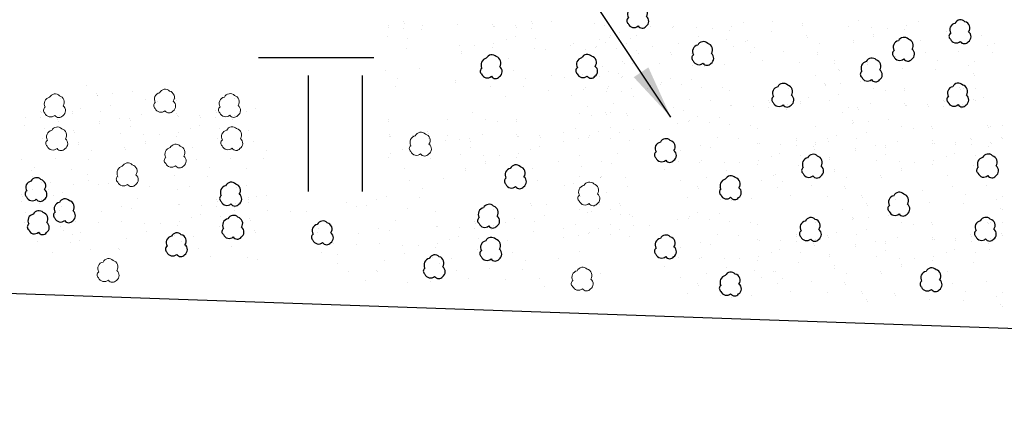
# Model space of a CAD drawing. Units: inches. Extents: x 29.7 to 99, y 737.9 to 752.8.
# Drawn here: x 33.1 to 34.1, y 745.3 to 745.7 of the extents above; entities that cross this region are included whole.
import ezdxf

# ---------------------------------------------------------------- set-up
doc = ezdxf.new("R2010")
doc.units = ezdxf.units.IN
doc.header["$MEASUREMENT"] = 0
for name, color, linetype in [('CRUSHED STONE', 2, 'Continuous'), ('earth', 4, 'Continuous'), ('text', 4, 'Continuous')]:
    doc.layers.add(name, color=color, linetype=linetype)
doc.styles.get("Standard").update_dxf_attribs({"font": 'txt.shx', "height": 0.0625})
doc.dimstyles.get("Standard").update_dxf_attribs({"dimtxt": 0.055, "dimasz": 0.055, "dimexe": 0.18, "dimexo": 0.0625, "dimgap": 0.09, "dimtad": 0, "dimtih": 1, "dimtoh": 1, "dimdec": 4, "dimzin": 0, "dimdsep": 46, "dimtxsty": 'Standard', "dimcen": 0.09, "dimclrt": 4, "dimadec": 0, "dimazin": 0, "dimtfac": 1, "dimtdec": 4, "dimtofl": 0, "dimtmove": 0, "dimatfit": 2, "dimfxl": 1, "dimtolj": 1, "dimtzin": 0, "dimarcsym": 0})

msp = doc.modelspace()

# ---------------------------------------------------------------- hatches: boundary and pattern name
at = {"layer": 'earth', "linetype": 'ByBlock'}
h = msp.add_hatch(dxfattribs=at)
h.set_pattern_fill('EARTH', scale=0.588312, style=0)
h.set_pattern_definition([(0, (3.26865, -129.2019), (0.147077929, 0.147077929), [0.14707793, -0.14707793]), (0, (3.26865, -129.14675), (0.147077929, 0.147077929), [0.14707793, -0.14707793]), (0, (3.26865, -129.0916), (0.147077929, 0.147077929), [0.14707793, -0.14707793]), (90, (3.28704, -129.07321), (-0.147077929, 0.147077929), [0.14707793, -0.14707793]), (90, (3.34219, -129.07321), (-0.147077929, 0.147077929), [0.14707793, -0.14707793]), (90, (3.39734, -129.07321), (-0.147077929, 0.147077929), [0.14707793, -0.14707793])])
h.paths.add_polyline_path([(33.413, 746.601), (33.2952, 746.601), (33.2952, 745.4806), (33.413, 745.4806)])

# ---------------------------------------------------------------- linework, layer by layer
at = {"layer": 'CRUSHED STONE', "color": 7, "ltscale": 5}
for p, q in [((33.4434, 745.6546), (33.4434, 745.6546)), ((33.4444, 745.6529), (33.4444, 745.6529)), ((33.5346, 745.6517), (33.5346, 745.6517)), ((33.574, 745.6546), (33.574, 745.6546)), ((33.5749, 745.6529), (33.5749, 745.6529)), ((33.5949, 745.6549), (33.5949, 745.6549)), ((33.6387, 745.6521), (33.6387, 745.6521)), ((33.7914, 745.6538), (33.7914, 745.6538)), ((33.8209, 745.6543), (33.8209, 745.6543)), ((33.851, 745.6524), (33.851, 745.6524)), ((33.9085, 745.6559), (33.9085, 745.6559)), ((33.9703, 745.654), (33.9703, 745.654)), ((33.4276, 745.6503), (33.4276, 745.6503)), ((33.428, 745.6481), (33.428, 745.6481)), ((33.4438, 745.6478), (33.4438, 745.6478)), ((33.4615, 745.6458), (33.4615, 745.6458)), ((33.4632, 745.65), (33.4632, 745.65)), ((33.499, 745.6513), (33.499, 745.6513)), ((33.535, 745.6495), (33.535, 745.6495)), ((33.5364, 745.6491), (33.5364, 745.6491)), ((33.5582, 745.6503), (33.5582, 745.6503)), ((33.5585, 745.6481), (33.5585, 745.6481)), ((33.5743, 745.6478), (33.5743, 745.6478)), ((33.6491, 745.6501), (33.6491, 745.6501)), ((33.6641, 745.6435), (33.6641, 745.6435)), ((33.6964, 745.6489), (33.6964, 745.6489)), ((33.7182, 745.648), (33.7182, 745.648)), ((33.7199, 745.6493), (33.7199, 745.6493)), ((33.7434, 745.6479), (33.7434, 745.6479)), ((33.7593, 745.6475), (33.7593, 745.6475)), ((33.777, 745.6456), (33.777, 745.6456)), ((33.7787, 745.6498), (33.7787, 745.6498)), ((33.8196, 745.6441), (33.8196, 745.6441)), ((33.8514, 745.6502), (33.8514, 745.6502)), ((33.8988, 745.6495), (33.8988, 745.6495)), ((33.9224, 745.6481), (33.9224, 745.6481)), ((33.9382, 745.6478), (33.9382, 745.6478)), ((33.956, 745.6458), (33.956, 745.6458)), ((33.9576, 745.65), (33.9576, 745.65)), ((33.9986, 745.6443), (33.9986, 745.6443)), ((33.4269, 745.6393), (33.4269, 745.6393)), ((33.4476, 745.6366), (33.4476, 745.6366)), ((33.5359, 745.6321), (33.5359, 745.6321)), ((33.5487, 745.6361), (33.5487, 745.6361)), ((33.5575, 745.6393), (33.5575, 745.6393)), ((33.5782, 745.6366), (33.5782, 745.6366)), ((33.6171, 745.6323), (33.6171, 745.6323)), ((33.6436, 745.6365), (33.6436, 745.6365)), ((33.65, 745.633), (33.65, 745.633)), ((33.654, 745.6379), (33.654, 745.6379)), ((33.6551, 745.6397), (33.6551, 745.6397)), ((33.6718, 745.6321), (33.6718, 745.6321)), ((33.6758, 745.637), (33.6758, 745.637)), ((33.6819, 745.6399), (33.6819, 745.6399)), ((33.7248, 745.6323), (33.7248, 745.6323)), ((33.7455, 745.639), (33.7455, 745.639)), ((33.774, 745.6356), (33.774, 745.6356)), ((33.7932, 745.6345), (33.7932, 745.6345)), ((33.7957, 745.6348), (33.7957, 745.6348)), ((33.8559, 745.6403), (33.8559, 745.6403)), ((33.8563, 745.6381), (33.8563, 745.6381)), ((33.8688, 745.6321), (33.8688, 745.6321)), ((33.9034, 745.6347), (33.9034, 745.6347)), ((33.9037, 745.6325), (33.9037, 745.6325)), ((33.9241, 745.6414), (33.9241, 745.6414)), ((33.9244, 745.6392), (33.9244, 745.6392)), ((33.9721, 745.6347), (33.9721, 745.6347)), ((34.0349, 745.6405), (34.0349, 745.6405)), ((34.0477, 745.6323), (34.0477, 745.6323)), ((33.4463, 745.6264), (33.4463, 745.6264)), ((33.5007, 745.6302), (33.5007, 745.6302)), ((33.5024, 745.6235), (33.5024, 745.6235)), ((33.5027, 745.6213), (33.5027, 745.6213)), ((33.5165, 745.6299), (33.5165, 745.6299)), ((33.5343, 745.628), (33.5343, 745.628)), ((33.5769, 745.6264), (33.5769, 745.6264)), ((33.5886, 745.6258), (33.5886, 745.6258)), ((33.6142, 745.6303), (33.6142, 745.6303)), ((33.6295, 745.626), (33.6295, 745.626)), ((33.6399, 745.6274), (33.6399, 745.6274)), ((33.641, 745.6292), (33.641, 745.6292)), ((33.6617, 745.6265), (33.6617, 745.6265)), ((33.6819, 745.6243), (33.6819, 745.6243)), ((33.6839, 745.6216), (33.6839, 745.6216)), ((33.6981, 745.6288), (33.6981, 745.6288)), ((33.7163, 745.6225), (33.7163, 745.6225)), ((33.738, 745.6217), (33.738, 745.6217)), ((33.781, 745.6287), (33.781, 745.6287)), ((33.7981, 745.6224), (33.7981, 745.6224)), ((33.8027, 745.6279), (33.8027, 745.6279)), ((33.8325, 745.624), (33.8325, 745.624)), ((33.8664, 745.623), (33.8664, 745.623)), ((33.9771, 745.6226), (33.9771, 745.6226)), ((34.0115, 745.6242), (34.0115, 745.6242)), ((34.041, 745.6298), (34.041, 745.6298)), ((34.0454, 745.6232), (34.0454, 745.6232)), ((33.5504, 745.6168), (33.5504, 745.6168)), ((33.6669, 745.6134), (33.6669, 745.6134)), ((33.6773, 745.6114), (33.6773, 745.6114)), ((33.7053, 745.6118), (33.7053, 745.6118)), ((33.7174, 745.6207), (33.7174, 745.6207)), ((33.7391, 745.6198), (33.7391, 745.6198)), ((33.8109, 745.6142), (33.8109, 745.6142)), ((33.8487, 745.6128), (33.8487, 745.6128)), ((33.8668, 745.6208), (33.8668, 745.6208)), ((33.8839, 745.6142), (33.8839, 745.6142)), ((33.8843, 745.612), (33.8843, 745.612)), ((33.9177, 745.6123), (33.9177, 745.6123)), ((33.9463, 745.6188), (33.9463, 745.6188)), ((33.9899, 745.6144), (33.9899, 745.6144)), ((34.0277, 745.6131), (34.0277, 745.6131)), ((33.4248, 745.6048), (33.4248, 745.6048)), ((33.4593, 745.6063), (33.4593, 745.6063)), ((33.5554, 745.6048), (33.5554, 745.6048)), ((33.6465, 745.6084), (33.6465, 745.6084)), ((33.6527, 745.6029), (33.6527, 745.6029)), ((33.6698, 745.6111), (33.6698, 745.6111)), ((33.7392, 745.6099), (33.7392, 745.6099)), ((33.7482, 745.6103), (33.7482, 745.6103)), ((33.7509, 745.6085), (33.7509, 745.6085)), ((33.7715, 745.6105), (33.7715, 745.6105)), ((33.8886, 745.6057), (33.8886, 745.6057)), ((33.8897, 745.6039), (33.8897, 745.6039)), ((33.9181, 745.6101), (33.9181, 745.6101)), ((33.9537, 745.6063), (33.9537, 745.6063)), ((33.9876, 745.6053), (33.9876, 745.6053)), ((34.0216, 745.6093), (34.0216, 745.6093)), ((33.4377, 745.5965), (33.4377, 745.5965)), ((33.4961, 745.5944), (33.4961, 745.5944)), ((33.4964, 745.5922), (33.4964, 745.5922)), ((33.5246, 745.6009), (33.5246, 745.6009)), ((33.5682, 745.5965), (33.5682, 745.5965)), ((33.595, 745.5994), (33.595, 745.5994)), ((33.6077, 745.5974), (33.6077, 745.5974)), ((33.6264, 745.5998), (33.6264, 745.5998)), ((33.6324, 745.5979), (33.6324, 745.5979)), ((33.6441, 745.5978), (33.6441, 745.5978)), ((33.6632, 745.6009), (33.6632, 745.6009)), ((33.6659, 745.5969), (33.6659, 745.5969)), ((33.6676, 745.5981), (33.6676, 745.5981)), ((33.7074, 745.5923), (33.7074, 745.5923)), ((33.7164, 745.5961), (33.7164, 745.5961)), ((33.7382, 745.5952), (33.7382, 745.5952)), ((33.8644, 745.5996), (33.8644, 745.5996)), ((33.8745, 745.5915), (33.8745, 745.5915)), ((33.8905, 745.5912), (33.8905, 745.5912)), ((33.911, 745.5932), (33.911, 745.5932)), ((34.0263, 745.6008), (34.0263, 745.6008)), ((34.0274, 745.599), (34.0274, 745.599)), ((33.1194, 745.5889), (33.1194, 745.5889)), ((33.166, 745.5824), (33.166, 745.5824)), ((33.4354, 745.5875), (33.4354, 745.5875)), ((33.532, 745.5884), (33.532, 745.5884)), ((33.5659, 745.5875), (33.5659, 745.5875)), ((33.5915, 745.5841), (33.5915, 745.5841)), ((33.6271, 745.5845), (33.6271, 745.5845)), ((33.63, 745.5873), (33.63, 745.5873)), ((33.6507, 745.5831), (33.6507, 745.5831)), ((33.6517, 745.5864), (33.6517, 745.5864)), ((33.6534, 745.5876), (33.6534, 745.5876)), ((33.6665, 745.5828), (33.6665, 745.5828)), ((33.677, 745.5862), (33.677, 745.5862)), ((33.6928, 745.5859), (33.6928, 745.5859)), ((33.6959, 745.5891), (33.6959, 745.5891)), ((33.7064, 745.5904), (33.7064, 745.5904)), ((33.7281, 745.5896), (33.7281, 745.5896)), ((33.7484, 745.5874), (33.7484, 745.5874)), ((33.7701, 745.5865), (33.7701, 745.5865)), ((33.777, 745.5839), (33.777, 745.5839)), ((33.8369, 745.586), (33.8369, 745.586)), ((33.8749, 745.5893), (33.8749, 745.5893)), ((33.8755, 745.5898), (33.8755, 745.5898)), ((33.9242, 745.5859), (33.9242, 745.5859)), ((33.9368, 745.5839), (33.9368, 745.5839)), ((33.9556, 745.5863), (33.9556, 745.5863)), ((33.9559, 745.5841), (33.9559, 745.5841)), ((34.0122, 745.5866), (34.0122, 745.5866)), ((34.0131, 745.5849), (34.0131, 745.5849)), ((34.0159, 745.5863), (34.0159, 745.5863)), ((34.0281, 745.5863), (34.0281, 745.5863)), ((33.092, 745.5753), (33.092, 745.5753)), ((33.1295, 745.5808), (33.1295, 745.5808)), ((33.1299, 745.5785), (33.1299, 745.5785)), ((33.1305, 745.5791), (33.1305, 745.5791)), ((33.1455, 745.5804), (33.1455, 745.5804)), ((33.1793, 745.5751), (33.1793, 745.5751)), ((33.1919, 745.5731), (33.1919, 745.5731)), ((33.2106, 745.5755), (33.2106, 745.5755)), ((33.211, 745.5733), (33.211, 745.5733)), ((33.2709, 745.5755), (33.2709, 745.5755)), ((33.5482, 745.5773), (33.5482, 745.5773)), ((33.6155, 745.5783), (33.6155, 745.5783)), ((33.679, 745.5773), (33.679, 745.5773)), ((33.7362, 745.5742), (33.7362, 745.5742)), ((33.7579, 745.5733), (33.7579, 745.5733)), ((33.8167, 745.5736), (33.8167, 745.5736)), ((33.8177, 745.572), (33.8177, 745.572)), ((33.8492, 745.5731), (33.8492, 745.5731)), ((33.858, 745.5763), (33.858, 745.5763)), ((33.8787, 745.5736), (33.8787, 745.5736)), ((33.8888, 745.5793), (33.8888, 745.5793)), ((33.9563, 745.571), (33.9563, 745.571)), ((33.9956, 745.5738), (33.9956, 745.5738)), ((33.9966, 745.5722), (33.9966, 745.5722)), ((34.0264, 745.5744), (34.0264, 745.5744)), ((34.0282, 745.5733), (34.0282, 745.5733)), ((34.037, 745.5765), (34.037, 745.5765)), ((33.0717, 745.5629), (33.0717, 745.5629)), ((33.0727, 745.5612), (33.0727, 745.5612)), ((33.1043, 745.5623), (33.1043, 745.5623)), ((33.113, 745.5655), (33.113, 745.5655)), ((33.1337, 745.5628), (33.1337, 745.5628)), ((33.1438, 745.5685), (33.1438, 745.5685)), ((33.2507, 745.5631), (33.2507, 745.5631)), ((33.2517, 745.5614), (33.2517, 745.5614)), ((33.2832, 745.5625), (33.2832, 745.5625)), ((33.292, 745.5657), (33.292, 745.5657)), ((33.514, 745.5612), (33.514, 745.5612)), ((33.6317, 745.5671), (33.6317, 745.5671)), ((33.6499, 745.5609), (33.6499, 745.5609)), ((33.6546, 745.5611), (33.6546, 745.5611)), ((33.6584, 745.5707), (33.6584, 745.5707)), ((33.7192, 745.566), (33.7192, 745.566)), ((33.7296, 745.5639), (33.7296, 745.5639)), ((33.7777, 745.5686), (33.7777, 745.5686)), ((33.7791, 745.5682), (33.7791, 745.5682)), ((33.8012, 745.5672), (33.8012, 745.5672)), ((33.8171, 745.5669), (33.8171, 745.5669)), ((33.8348, 745.5649), (33.8348, 745.5649)), ((33.8365, 745.5691), (33.8365, 745.5691)), ((33.8369, 745.5669), (33.8369, 745.5669)), ((33.8496, 745.5709), (33.8496, 745.5709)), ((33.8926, 745.5609), (33.8926, 745.5609)), ((33.8981, 745.5662), (33.8981, 745.5662)), ((33.9082, 745.5664), (33.9082, 745.5664)), ((33.9086, 745.5642), (33.9086, 745.5642)), ((33.9207, 745.5706), (33.9207, 745.5706)), ((33.9566, 745.5688), (33.9566, 745.5688)), ((33.9581, 745.5684), (33.9581, 745.5684)), ((33.9798, 745.5696), (33.9798, 745.5696)), ((33.9802, 745.5674), (33.9802, 745.5674)), ((33.996, 745.5671), (33.996, 745.5671)), ((34.0138, 745.5651), (34.0138, 745.5651)), ((34.0154, 745.5693), (34.0154, 745.5693)), ((34.0164, 745.5687), (34.0164, 745.5687)), ((33.0563, 745.5564), (33.0563, 745.5564)), ((33.0721, 745.5561), (33.0721, 745.5561)), ((33.0899, 745.5542), (33.0899, 745.5542)), ((33.0902, 745.5519), (33.0902, 745.5519)), ((33.0915, 745.5583), (33.0915, 745.5583)), ((33.0919, 745.5561), (33.0919, 745.5561)), ((33.1046, 745.5601), (33.1046, 745.5601)), ((33.1325, 745.5526), (33.1325, 745.5526)), ((33.1532, 745.5554), (33.1532, 745.5554)), ((33.1632, 745.5556), (33.1632, 745.5556)), ((33.1636, 745.5534), (33.1636, 745.5534)), ((33.1758, 745.5598), (33.1758, 745.5598)), ((33.2113, 745.5602), (33.2113, 745.5602)), ((33.2117, 745.558), (33.2117, 745.558)), ((33.2131, 745.5576), (33.2131, 745.5576)), ((33.2349, 745.5588), (33.2349, 745.5588)), ((33.2353, 745.5566), (33.2353, 745.5566)), ((33.2511, 745.5563), (33.2511, 745.5563)), ((33.2688, 745.5544), (33.2688, 745.5544)), ((33.2705, 745.5585), (33.2705, 745.5585)), ((33.428, 745.5543), (33.428, 745.5543)), ((33.4284, 745.5521), (33.4284, 745.5521)), ((33.4883, 745.5543), (33.4883, 745.5543)), ((33.5272, 745.5539), (33.5272, 745.5539)), ((33.5398, 745.552), (33.5398, 745.552)), ((33.5586, 745.5543), (33.5586, 745.5543)), ((33.5589, 745.5521), (33.5589, 745.5521)), ((33.6232, 745.5607), (33.6232, 745.5607)), ((33.6359, 745.5587), (33.6359, 745.5587)), ((33.6509, 745.559), (33.6509, 745.559)), ((33.6716, 745.56), (33.6716, 745.56)), ((33.6727, 745.5582), (33.6727, 745.5582)), ((33.7345, 745.5517), (33.7345, 745.5517)), ((33.7356, 745.5535), (33.7356, 745.5535)), ((33.7446, 745.5574), (33.7446, 745.5574)), ((33.7563, 745.5508), (33.7563, 745.5508)), ((33.7664, 745.5565), (33.7664, 745.5565)), ((33.9027, 745.5528), (33.9027, 745.5528)), ((33.9037, 745.5511), (33.9037, 745.5511)), ((33.9187, 745.5525), (33.9187, 745.5525)), ((33.9392, 745.5544), (33.9392, 745.5544)), ((33.0552, 745.5476), (33.0552, 745.5476)), ((33.0759, 745.5449), (33.0759, 745.5449)), ((33.106, 745.543), (33.106, 745.543)), ((33.1064, 745.5408), (33.1064, 745.5408)), ((33.1328, 745.5504), (33.1328, 745.5504)), ((33.1636, 745.5466), (33.1636, 745.5466)), ((33.2254, 745.5447), (33.2254, 745.5447)), ((33.2342, 745.5479), (33.2342, 745.5479)), ((33.2549, 745.5452), (33.2549, 745.5452)), ((33.285, 745.5432), (33.285, 745.5432)), ((33.4681, 745.5419), (33.4681, 745.5419)), ((33.6072, 745.5412), (33.6072, 745.5412)), ((33.6197, 745.5454), (33.6197, 745.5454)), ((33.643, 745.5415), (33.643, 745.5415)), ((33.6553, 745.5458), (33.6553, 745.5458)), ((33.6788, 745.5444), (33.6788, 745.5444)), ((33.6947, 745.5441), (33.6947, 745.5441)), ((33.7241, 745.5504), (33.7241, 745.5504)), ((33.7766, 745.5487), (33.7766, 745.5487)), ((33.7983, 745.5478), (33.7983, 745.5478)), ((33.8052, 745.5451), (33.8052, 745.5451)), ((33.8651, 745.5473), (33.8651, 745.5473)), ((33.9031, 745.5506), (33.9031, 745.5506)), ((33.9524, 745.5471), (33.9524, 745.5471)), ((33.965, 745.5452), (33.965, 745.5452)), ((33.9838, 745.5475), (33.9838, 745.5475)), ((33.9841, 745.5453), (33.9841, 745.5453)), ((34.0403, 745.5479), (34.0403, 745.5479)), ((34.0413, 745.5462), (34.0413, 745.5462)), ((34.0441, 745.5475), (34.0441, 745.5475)), ((34.0563, 745.5476), (34.0563, 745.5476)), ((33.0746, 745.5347), (33.0746, 745.5347)), ((33.111, 745.531), (33.111, 745.531)), ((33.1539, 745.5401), (33.1539, 745.5401)), ((33.1774, 745.5387), (33.1774, 745.5387)), ((33.1791, 745.532), (33.1791, 745.532)), ((33.1933, 745.5384), (33.1933, 745.5384)), ((33.211, 745.5365), (33.211, 745.5365)), ((33.2127, 745.5407), (33.2127, 745.5407)), ((33.2536, 745.5349), (33.2536, 745.5349)), ((33.2899, 745.5312), (33.2899, 745.5312)), ((33.4287, 745.539), (33.4287, 745.539)), ((33.4291, 745.5368), (33.4291, 745.5368)), ((33.4305, 745.5364), (33.4305, 745.5364)), ((33.4523, 745.5377), (33.4523, 745.5377)), ((33.4526, 745.5354), (33.4526, 745.5354)), ((33.4685, 745.5351), (33.4685, 745.5351)), ((33.4691, 745.5402), (33.4691, 745.5402)), ((33.4862, 745.5332), (33.4862, 745.5332)), ((33.4879, 745.5374), (33.4879, 745.5374)), ((33.5011, 745.5342), (33.5011, 745.5342)), ((33.5112, 745.5344), (33.5112, 745.5344)), ((33.5115, 745.5322), (33.5115, 745.5322)), ((33.5237, 745.5386), (33.5237, 745.5386)), ((33.5593, 745.539), (33.5593, 745.539)), ((33.5596, 745.5368), (33.5596, 745.5368)), ((33.5611, 745.5364), (33.5611, 745.5364)), ((33.5828, 745.5377), (33.5828, 745.5377)), ((33.5832, 745.5354), (33.5832, 745.5354)), ((33.6075, 745.5322), (33.6075, 745.5322)), ((33.6224, 745.5345), (33.6224, 745.5345)), ((33.6329, 745.5358), (33.6329, 745.5358)), ((33.6339, 745.5376), (33.6339, 745.5376)), ((33.6546, 745.5349), (33.6546, 745.5349)), ((33.6647, 745.5406), (33.6647, 745.5406)), ((33.6749, 745.5328), (33.6749, 745.5328)), ((33.7644, 745.5355), (33.7644, 745.5355)), ((33.7861, 745.5346), (33.7861, 745.5346)), ((33.8449, 745.5349), (33.8449, 745.5349)), ((33.8458, 745.5332), (33.8458, 745.5332)), ((33.8774, 745.5344), (33.8774, 745.5344)), ((33.8778, 745.5322), (33.8778, 745.5322)), ((33.8862, 745.5376), (33.8862, 745.5376)), ((33.9069, 745.5349), (33.9069, 745.5349)), ((33.917, 745.5405), (33.917, 745.5405)), ((33.9489, 745.5318), (33.9489, 745.5318)), ((33.9845, 745.5323), (33.9845, 745.5323)), ((34.008, 745.5309), (34.008, 745.5309)), ((34.0238, 745.5351), (34.0238, 745.5351)), ((34.0248, 745.5334), (34.0248, 745.5334)), ((34.0546, 745.5356), (34.0546, 745.5356)), ((34.0564, 745.5346), (34.0564, 745.5346)), ((33.1113, 745.5288), (33.1113, 745.5288)), ((33.1238, 745.5227), (33.1238, 745.5227)), ((33.1584, 745.5254), (33.1584, 745.5254)), ((33.1588, 745.5232), (33.1588, 745.5232)), ((33.1795, 745.5298), (33.1795, 745.5298)), ((33.2272, 745.5254), (33.2272, 745.5254)), ((33.3028, 745.5229), (33.3028, 745.5229)), ((33.4428, 745.5235), (33.4428, 745.5235)), ((33.4516, 745.5267), (33.4516, 745.5267)), ((33.4723, 745.524), (33.4723, 745.524)), ((33.5115, 745.5254), (33.5115, 745.5254)), ((33.5733, 745.5235), (33.5733, 745.5235)), ((33.5821, 745.5267), (33.5821, 745.5267)), ((33.727, 745.5223), (33.727, 745.5223)), ((33.7474, 745.5272), (33.7474, 745.5272)), ((33.7578, 745.5252), (33.7578, 745.5252)), ((33.8059, 745.5298), (33.8059, 745.5298)), ((33.8073, 745.5294), (33.8073, 745.5294)), ((33.8294, 745.5284), (33.8294, 745.5284)), ((33.8453, 745.5281), (33.8453, 745.5281)), ((33.863, 745.5262), (33.863, 745.5262)), ((33.8634, 745.524), (33.8634, 745.524)), ((33.8647, 745.5304), (33.8647, 745.5304)), ((33.865, 745.5282), (33.865, 745.5282)), ((33.9056, 745.5247), (33.9056, 745.5247)), ((33.906, 745.5225), (33.906, 745.5225)), ((33.9263, 745.5274), (33.9263, 745.5274)), ((33.9364, 745.5276), (33.9364, 745.5276)), ((33.9368, 745.5254), (33.9368, 745.5254)), ((33.9848, 745.5301), (33.9848, 745.5301)), ((33.9863, 745.5296), (33.9863, 745.5296)), ((34.0084, 745.5287), (34.0084, 745.5287)), ((34.0242, 745.5283), (34.0242, 745.5283)), ((34.042, 745.5264), (34.042, 745.5264)), ((34.0436, 745.5306), (34.0436, 745.5306)), ((34.0445, 745.53), (34.0445, 745.53)), ((33.0531, 745.5131), (33.0531, 745.5131)), ((33.0876, 745.5146), (33.0876, 745.5146)), ((33.1215, 745.5137), (33.1215, 745.5137)), ((33.2321, 745.5133), (33.2321, 745.5133)), ((33.2665, 745.5148), (33.2665, 745.5148)), ((33.3005, 745.5139), (33.3005, 745.5139)), ((33.4284, 745.5153), (33.4284, 745.5153)), ((33.4301, 745.5195), (33.4301, 745.5195)), ((33.471, 745.5138), (33.471, 745.5138)), ((33.5018, 745.5189), (33.5018, 745.5189)), ((33.5254, 745.5176), (33.5254, 745.5176)), ((33.527, 745.5109), (33.527, 745.5109)), ((33.5412, 745.5172), (33.5412, 745.5172)), ((33.5589, 745.5153), (33.5589, 745.5153)), ((33.5606, 745.5195), (33.5606, 745.5195)), ((33.6024, 745.511), (33.6024, 745.511)), ((33.6231, 745.5176), (33.6231, 745.5176)), ((33.6457, 745.5113), (33.6457, 745.5113)), ((33.6627, 745.5196), (33.6627, 745.5196)), ((33.7246, 745.5116), (33.7246, 745.5116)), ((33.7464, 745.5107), (33.7464, 745.5107)), ((33.7481, 745.512), (33.7481, 745.512)), ((33.7716, 745.5106), (33.7716, 745.5106)), ((33.8069, 745.5125), (33.8069, 745.5125)), ((33.8196, 745.5165), (33.8196, 745.5165)), ((33.8284, 745.5197), (33.8284, 745.5197)), ((33.8491, 745.517), (33.8491, 745.517)), ((33.8792, 745.5151), (33.8792, 745.5151)), ((33.8796, 745.5129), (33.8796, 745.5129)), ((33.927, 745.5122), (33.927, 745.5122)), ((33.9367, 745.5186), (33.9367, 745.5186)), ((33.9506, 745.5108), (33.9506, 745.5108)), ((33.9858, 745.5127), (33.9858, 745.5127)), ((33.9985, 745.5167), (33.9985, 745.5167)), ((34.0073, 745.5199), (34.0073, 745.5199)), ((34.028, 745.5172), (34.028, 745.5172)), ((34.0433, 745.5198), (34.0433, 745.5198)), ((33.0624, 745.5022), (33.0624, 745.5022)), ((33.066, 745.5048), (33.066, 745.5048)), ((33.1038, 745.5035), (33.1038, 745.5035)), ((33.2014, 745.5094), (33.2014, 745.5094)), ((33.245, 745.5051), (33.245, 745.5051)), ((33.2827, 745.5037), (33.2827, 745.5037)), ((33.4446, 745.5042), (33.4446, 745.5042)), ((33.5064, 745.5042), (33.5064, 745.5042)), ((33.5067, 745.502), (33.5067, 745.502)), ((33.5274, 745.5087), (33.5274, 745.5087)), ((33.5751, 745.5042), (33.5751, 745.5042)), ((33.6254, 745.5064), (33.6254, 745.5064)), ((33.6561, 745.5093), (33.6561, 745.5093)), ((33.7101, 745.5026), (33.7101, 745.5026)), ((33.7737, 745.5017), (33.7737, 745.5017)), ((33.7874, 745.5102), (33.7874, 745.5102)), ((33.8052, 745.5083), (33.8052, 745.5083)), ((33.8478, 745.5068), (33.8478, 745.5068)), ((33.8841, 745.503), (33.8841, 745.503)), ((33.8845, 745.5008), (33.8845, 745.5008)), ((33.9523, 745.5041), (33.9523, 745.5041)), ((33.9526, 745.5019), (33.9526, 745.5019)), ((33.9664, 745.5104), (33.9664, 745.5104)), ((33.9841, 745.5085), (33.9841, 745.5085)), ((34.0268, 745.507), (34.0268, 745.507)), ((33.0637, 745.4958), (33.0637, 745.4958)), ((33.1206, 745.4982), (33.1206, 745.4982)), ((33.1209, 745.4919), (33.1209, 745.4919)), ((33.1516, 745.4949), (33.1516, 745.4949)), ((33.2087, 745.4969), (33.2087, 745.4969)), ((33.2426, 745.496), (33.2426, 745.496)), ((33.4495, 745.4921), (33.4495, 745.4921)), ((33.4839, 745.4937), (33.4839, 745.4937)), ((33.58, 745.4921), (33.58, 745.4921)), ((33.623, 745.4957), (33.623, 745.4957)), ((33.6447, 745.4949), (33.6447, 745.4949)), ((33.6453, 745.495), (33.6453, 745.495)), ((33.6464, 745.4961), (33.6464, 745.4961)), ((33.67, 745.4947), (33.67, 745.4947)), ((33.7263, 745.4915), (33.7263, 745.4915)), ((33.753, 745.495), (33.753, 745.495)), ((33.8092, 745.4914), (33.8092, 745.4914)), ((33.8214, 745.4972), (33.8214, 745.4972)), ((33.8239, 745.4975), (33.8239, 745.4975)), ((33.8309, 745.4906), (33.8309, 745.4906)), ((33.897, 745.4948), (33.897, 745.4948)), ((33.9316, 745.4974), (33.9316, 745.4974)), ((33.9319, 745.4952), (33.9319, 745.4952)), ((34.0003, 745.4974), (34.0003, 745.4974)), ((33.0641, 745.4828), (33.0641, 745.4828)), ((33.073, 745.4895), (33.073, 745.4895)), ((33.0799, 745.4824), (33.0799, 745.4824)), ((33.0818, 745.4893), (33.0818, 745.4893)), ((33.1054, 745.4879), (33.1054, 745.4879)), ((33.1311, 745.4879), (33.1311, 745.4879)), ((33.1416, 745.4892), (33.1416, 745.4892)), ((33.1836, 745.4861), (33.1836, 745.4861)), ((33.2122, 745.4826), (33.2122, 745.4826)), ((33.2249, 745.4858), (33.2249, 745.4858)), ((33.2721, 745.4848), (33.2721, 745.4848)), ((33.283, 745.4868), (33.283, 745.4868)), ((33.4623, 745.4839), (33.4623, 745.4839)), ((33.6085, 745.4867), (33.6085, 745.4867)), ((33.6168, 745.4885), (33.6168, 745.4885)), ((33.672, 745.4858), (33.672, 745.4858)), ((33.7445, 745.4852), (33.7445, 745.4852)), ((33.7456, 745.4834), (33.7456, 745.4834)), ((33.7662, 745.4844), (33.7662, 745.4844)), ((33.7673, 745.4825), (33.7673, 745.4825)), ((33.8263, 745.4851), (33.8263, 745.4851)), ((33.8607, 745.4867), (33.8607, 745.4867)), ((33.8946, 745.4857), (33.8946, 745.4857)), ((33.895, 745.4835), (33.895, 745.4835)), ((33.9745, 745.4815), (33.9745, 745.4815)), ((34.0052, 745.4853), (34.0052, 745.4853)), ((34.0397, 745.4869), (34.0397, 745.4869)), ((33.0527, 745.4771), (33.0527, 745.4771)), ((33.0531, 745.4703), (33.0531, 745.4703)), ((33.0537, 745.4754), (33.0537, 745.4754)), ((33.0726, 745.4726), (33.0726, 745.4726)), ((33.0853, 745.4766), (33.0853, 745.4766)), ((33.0941, 745.4798), (33.0941, 745.4798)), ((33.1714, 745.473), (33.1714, 745.473)), ((33.2519, 745.4724), (33.2519, 745.4724)), ((33.2529, 745.4707), (33.2529, 745.4707)), ((33.2844, 745.4719), (33.2844, 745.4719)), ((33.2849, 745.4745), (33.2849, 745.4745)), ((33.2932, 745.4751), (33.2932, 745.4751)), ((33.3036, 745.4769), (33.3036, 745.4769)), ((33.4154, 745.4723), (33.4154, 745.4723)), ((33.4261, 745.4758), (33.4261, 745.4758)), ((33.46, 745.4748), (33.46, 745.4748)), ((33.6246, 745.4756), (33.6246, 745.4756)), ((33.6513, 745.4791), (33.6513, 745.4791)), ((33.7335, 745.4745), (33.7335, 745.4745)), ((33.7673, 745.4726), (33.7673, 745.4726)), ((33.7764, 745.473), (33.7764, 745.473)), ((33.7791, 745.4712), (33.7791, 745.4712)), ((33.7996, 745.4732), (33.7996, 745.4732)), ((33.8391, 745.4769), (33.8391, 745.4769)), ((33.8769, 745.4755), (33.8769, 745.4755)), ((33.9121, 745.4769), (33.9121, 745.4769)), ((33.9125, 745.4747), (33.9125, 745.4747)), ((33.9459, 745.475), (33.9459, 745.475)), ((33.9463, 745.4728), (33.9463, 745.4728)), ((34.0181, 745.4771), (34.0181, 745.4771)), ((34.0497, 745.472), (34.0497, 745.472)), ((34.0559, 745.4758), (34.0559, 745.4758)), ((33.0709, 745.4684), (33.0709, 745.4684)), ((33.0914, 745.4613), (33.0914, 745.4613)), ((33.0931, 745.4654), (33.0931, 745.4654)), ((33.1058, 745.4694), (33.1058, 745.4694)), ((33.1544, 745.4647), (33.1544, 745.4647)), ((33.1648, 745.4627), (33.1648, 745.4627)), ((33.2129, 745.4673), (33.2129, 745.4673)), ((33.2143, 745.4669), (33.2143, 745.4669)), ((33.2365, 745.4659), (33.2365, 745.4659)), ((33.2523, 745.4656), (33.2523, 745.4656)), ((33.27, 745.4637), (33.27, 745.4637)), ((33.2704, 745.4615), (33.2704, 745.4615)), ((33.2717, 745.4679), (33.2717, 745.4679)), ((33.2721, 745.4657), (33.2721, 745.4657)), ((33.2848, 745.4697), (33.2848, 745.4697)), ((33.3043, 745.4616), (33.3043, 745.4616)), ((33.3279, 745.4602), (33.3279, 745.4602)), ((33.3847, 745.4694), (33.3847, 745.4694)), ((33.3949, 745.4653), (33.3949, 745.4653)), ((33.4054, 745.4667), (33.4054, 745.4667)), ((33.4474, 745.4636), (33.4474, 745.4636)), ((33.5359, 745.4623), (33.5359, 745.4623)), ((33.5735, 745.4678), (33.5735, 745.4678)), ((33.5745, 745.4661), (33.5745, 745.4661)), ((33.5895, 745.4674), (33.5895, 745.4674)), ((33.6232, 745.4621), (33.6232, 745.4621)), ((33.6428, 745.4693), (33.6428, 745.4693)), ((33.6439, 745.4675), (33.6439, 745.4675)), ((33.6546, 745.4625), (33.6546, 745.4625)), ((33.6645, 745.4685), (33.6645, 745.4685)), ((33.6656, 745.4666), (33.6656, 745.4666)), ((33.8926, 745.4623), (33.8926, 745.4623)), ((33.9168, 745.4684), (33.9168, 745.4684)), ((33.9179, 745.4666), (33.9179, 745.4666)), ((33.9819, 745.469), (33.9819, 745.469)), ((34.0158, 745.468), (34.0158, 745.468)), ((34.0545, 745.4635), (34.0545, 745.4635)), ((34.0556, 745.4617), (34.0556, 745.4617)), ((33.0569, 745.4592), (33.0569, 745.4592)), ((33.0871, 745.4573), (33.0871, 745.4573)), ((33.1076, 745.4501), (33.1076, 745.4501)), ((33.134, 745.4597), (33.134, 745.4597)), ((33.2266, 745.454), (33.2266, 745.454)), ((33.2354, 745.4572), (33.2354, 745.4572)), ((33.2561, 745.4545), (33.2561, 745.4545)), ((33.2862, 745.4526), (33.2862, 745.4526)), ((33.2866, 745.4504), (33.2866, 745.4504)), ((33.3437, 745.4599), (33.3437, 745.4599)), ((33.4352, 745.4504), (33.4352, 745.4504)), ((33.476, 745.4601), (33.476, 745.4601)), ((33.557, 745.4525), (33.557, 745.4525)), ((33.5878, 745.4555), (33.5878, 745.4555)), ((33.6318, 745.4586), (33.6318, 745.4586)), ((33.6359, 745.4601), (33.6359, 745.4601)), ((33.6657, 745.4567), (33.6657, 745.4567)), ((33.6747, 745.4571), (33.6747, 745.4571)), ((33.6775, 745.4553), (33.6775, 745.4553)), ((33.7241, 745.4518), (33.7241, 745.4518)), ((33.7345, 745.4531), (33.7345, 745.4531)), ((33.7356, 745.455), (33.7356, 745.455)), ((33.7446, 745.4588), (33.7446, 745.4588)), ((33.7563, 745.4523), (33.7563, 745.4523)), ((33.7664, 745.4579), (33.7664, 745.4579)), ((33.7766, 745.4501), (33.7766, 745.4501)), ((33.9027, 745.4542), (33.9027, 745.4542)), ((33.9031, 745.452), (33.9031, 745.452)), ((33.9037, 745.4525), (33.9037, 745.4525)), ((33.9187, 745.4539), (33.9187, 745.4539)), ((33.9392, 745.4559), (33.9392, 745.4559)), ((33.0557, 745.449), (33.0557, 745.449)), ((33.092, 745.4452), (33.092, 745.4452)), ((33.0954, 745.441), (33.0954, 745.441)), ((33.1316, 745.4491), (33.1316, 745.4491)), ((33.1551, 745.4494), (33.1551, 745.4494)), ((33.1786, 745.448), (33.1786, 745.448)), ((33.1945, 745.4477), (33.1945, 745.4477)), ((33.2122, 745.4458), (33.2122, 745.4458)), ((33.2139, 745.45), (33.2139, 745.45)), ((33.2548, 745.4443), (33.2548, 745.4443)), ((33.2911, 745.4405), (33.2911, 745.4405)), ((33.3569, 745.4429), (33.3569, 745.4429)), ((33.3696, 745.4469), (33.3696, 745.4469)), ((33.4182, 745.4422), (33.4182, 745.4422)), ((33.4286, 745.4402), (33.4286, 745.4402)), ((33.4767, 745.4448), (33.4767, 745.4448)), ((33.4781, 745.4444), (33.4781, 745.4444)), ((33.5003, 745.4434), (33.5003, 745.4434)), ((33.5157, 745.4499), (33.5157, 745.4499)), ((33.5161, 745.4431), (33.5161, 745.4431)), ((33.5167, 745.4482), (33.5167, 745.4482)), ((33.5338, 745.4412), (33.5338, 745.4412)), ((33.5355, 745.4453), (33.5355, 745.4453)), ((33.5482, 745.4493), (33.5482, 745.4493)), ((33.5777, 745.4498), (33.5777, 745.4498)), ((33.6072, 745.4426), (33.6072, 745.4426)), ((33.6197, 745.4468), (33.6197, 745.4468)), ((33.643, 745.4429), (33.643, 745.4429)), ((33.6553, 745.4472), (33.6553, 745.4472)), ((33.6647, 745.442), (33.6647, 745.442)), ((33.6788, 745.4458), (33.6788, 745.4458)), ((33.6947, 745.4455), (33.6947, 745.4455)), ((33.7983, 745.4492), (33.7983, 745.4492)), ((33.8052, 745.4466), (33.8052, 745.4466)), ((33.8651, 745.4487), (33.8651, 745.4487)), ((33.917, 745.442), (33.917, 745.442)), ((33.9524, 745.4486), (33.9524, 745.4486)), ((33.965, 745.4466), (33.965, 745.4466)), ((33.9838, 745.449), (33.9838, 745.449)), ((33.9841, 745.4468), (33.9841, 745.4468)), ((34.0403, 745.4493), (34.0403, 745.4493)), ((34.0413, 745.4476), (34.0413, 745.4476)), ((34.0441, 745.449), (34.0441, 745.449)), ((34.0563, 745.449), (34.0563, 745.449)), ((33.0719, 745.4385), (33.0719, 745.4385)), ((33.1048, 745.437), (33.1048, 745.437)), ((33.1125, 745.4381), (33.1125, 745.4381)), ((33.16, 745.4325), (33.16, 745.4325)), ((33.1807, 745.4392), (33.1807, 745.4392)), ((33.2092, 745.4358), (33.2092, 745.4358)), ((33.2284, 745.4347), (33.2284, 745.4347)), ((33.2915, 745.4383), (33.2915, 745.4383)), ((33.3552, 745.4387), (33.3552, 745.4387)), ((33.3978, 745.4372), (33.3978, 745.4372)), ((33.4904, 745.4314), (33.4904, 745.4314)), ((33.4992, 745.4347), (33.4992, 745.4347)), ((33.5199, 745.432), (33.5199, 745.432)), ((33.55, 745.43), (33.55, 745.43)), ((33.5764, 745.4396), (33.5764, 745.4396)), ((33.6075, 745.4336), (33.6075, 745.4336)), ((33.6224, 745.4359), (33.6224, 745.4359)), ((33.6329, 745.4372), (33.6329, 745.4372)), ((33.6339, 745.4391), (33.6339, 745.4391)), ((33.6546, 745.4364), (33.6546, 745.4364)), ((33.6749, 745.4342), (33.6749, 745.4342)), ((33.7644, 745.4369), (33.7644, 745.4369)), ((33.7861, 745.436), (33.7861, 745.436)), ((33.8059, 745.4313), (33.8059, 745.4313)), ((33.8073, 745.4308), (33.8073, 745.4308)), ((33.8449, 745.4363), (33.8449, 745.4363)), ((33.8458, 745.4347), (33.8458, 745.4347)), ((33.8647, 745.4318), (33.8647, 745.4318)), ((33.8774, 745.4358), (33.8774, 745.4358)), ((33.8778, 745.4336), (33.8778, 745.4336)), ((33.8862, 745.439), (33.8862, 745.439)), ((33.9069, 745.4363), (33.9069, 745.4363)), ((33.9489, 745.4333), (33.9489, 745.4333)), ((33.9845, 745.4337), (33.9845, 745.4337)), ((33.9848, 745.4315), (33.9848, 745.4315)), ((33.9863, 745.4311), (33.9863, 745.4311)), ((34.008, 745.4323), (34.008, 745.4323)), ((34.0084, 745.4301), (34.0084, 745.4301)), ((34.0238, 745.4365), (34.0238, 745.4365)), ((34.0248, 745.4349), (34.0248, 745.4349)), ((34.0436, 745.432), (34.0436, 745.432)), ((34.0445, 745.4314), (34.0445, 745.4314)), ((34.0546, 745.4371), (34.0546, 745.4371)), ((34.0564, 745.436), (34.0564, 745.436)), ((33.0686, 745.4289), (33.0686, 745.4289)), ((33.1025, 745.4279), (33.1025, 745.4279)), ((33.1116, 745.4299), (33.1116, 745.4299)), ((33.1231, 745.4208), (33.1231, 745.4208)), ((33.1515, 745.4227), (33.1515, 745.4227)), ((33.1526, 745.4209), (33.1526, 745.4209)), ((33.2162, 745.4289), (33.2162, 745.4289)), ((33.2333, 745.4226), (33.2333, 745.4226)), ((33.2677, 745.4241), (33.2677, 745.4241)), ((33.3714, 745.4276), (33.3714, 745.4276)), ((33.3954, 745.4266), (33.3954, 745.4266)), ((33.4189, 745.4269), (33.4189, 745.4269)), ((33.4424, 745.4255), (33.4424, 745.4255)), ((33.4583, 745.4252), (33.4583, 745.4252)), ((33.476, 745.4233), (33.476, 745.4233)), ((33.4777, 745.4274), (33.4777, 745.4274)), ((33.5186, 745.4217), (33.5186, 745.4217)), ((33.727, 745.4237), (33.727, 745.4237)), ((33.7474, 745.4287), (33.7474, 745.4287)), ((33.7578, 745.4266), (33.7578, 745.4266)), ((33.8284, 745.4211), (33.8284, 745.4211)), ((33.8294, 745.4299), (33.8294, 745.4299)), ((33.8453, 745.4296), (33.8453, 745.4296)), ((33.863, 745.4276), (33.863, 745.4276)), ((33.8634, 745.4254), (33.8634, 745.4254)), ((33.865, 745.4296), (33.865, 745.4296)), ((33.9056, 745.4261), (33.9056, 745.4261)), ((33.906, 745.4239), (33.906, 745.4239)), ((33.9263, 745.4289), (33.9263, 745.4289)), ((33.9364, 745.4291), (33.9364, 745.4291)), ((33.9367, 745.4201), (33.9367, 745.4201)), ((33.9368, 745.4269), (33.9368, 745.4269)), ((34.0073, 745.4213), (34.0073, 745.4213)), ((34.0242, 745.4298), (34.0242, 745.4298)), ((34.042, 745.4278), (34.042, 745.4278)), ((34.0433, 745.4212), (34.0433, 745.4212)), ((33.0848, 745.4178), (33.0848, 745.4178)), ((33.2462, 745.4144), (33.2462, 745.4144)), ((33.2839, 745.413), (33.2839, 745.413)), ((33.2944, 745.4109), (33.2944, 745.4109)), ((33.3592, 745.4185), (33.3592, 745.4185)), ((33.3763, 745.4156), (33.3763, 745.4156)), ((33.4238, 745.41), (33.4238, 745.41)), ((33.4445, 745.4166), (33.4445, 745.4166)), ((33.473, 745.4133), (33.473, 745.4133)), ((33.4922, 745.4121), (33.4922, 745.4121)), ((33.5549, 745.418), (33.5549, 745.418)), ((33.6024, 745.4124), (33.6024, 745.4124)), ((33.6231, 745.4191), (33.6231, 745.4191)), ((33.7246, 745.413), (33.7246, 745.413)), ((33.7464, 745.4122), (33.7464, 745.4122)), ((33.7481, 745.4134), (33.7481, 745.4134)), ((33.7716, 745.412), (33.7716, 745.412)), ((33.7874, 745.4117), (33.7874, 745.4117)), ((33.8069, 745.4139), (33.8069, 745.4139)), ((33.8196, 745.4179), (33.8196, 745.4179)), ((33.8491, 745.4184), (33.8491, 745.4184)), ((33.8792, 745.4165), (33.8792, 745.4165)), ((33.8796, 745.4143), (33.8796, 745.4143)), ((33.927, 745.4136), (33.927, 745.4136)), ((33.9506, 745.4122), (33.9506, 745.4122)), ((33.9664, 745.4119), (33.9664, 745.4119)), ((33.9841, 745.4099), (33.9841, 745.4099)), ((33.9858, 745.4141), (33.9858, 745.4141)), ((33.9985, 745.4181), (33.9985, 745.4181)), ((34.028, 745.4186), (34.028, 745.4186)), ((33.3754, 745.4073), (33.3754, 745.4073)), ((33.4153, 745.4002), (33.4153, 745.4002)), ((33.48, 745.4064), (33.48, 745.4064)), ((33.4971, 745.4001), (33.4971, 745.4001)), ((33.5315, 745.4016), (33.5315, 745.4016)), ((33.5655, 745.4007), (33.5655, 745.4007)), ((33.5678, 745.4097), (33.5678, 745.4097)), ((33.7101, 745.404), (33.7101, 745.404)), ((33.7737, 745.4031), (33.7737, 745.4031)), ((33.8022, 745.3997), (33.8022, 745.3997)), ((33.8052, 745.4097), (33.8052, 745.4097)), ((33.8478, 745.4082), (33.8478, 745.4082)), ((33.8841, 745.4044), (33.8841, 745.4044)), ((33.8845, 745.4022), (33.8845, 745.4022)), ((33.9523, 745.4055), (33.9523, 745.4055)), ((33.9526, 745.4033), (33.9526, 745.4033)), ((34.0268, 745.4084), (34.0268, 745.4084)), ((33.3869, 745.3983), (33.3869, 745.3983)), ((33.4164, 745.3984), (33.4164, 745.3984)), ((33.51, 745.3919), (33.51, 745.3919)), ((33.5477, 745.3905), (33.5477, 745.3905)), ((33.5829, 745.3919), (33.5829, 745.3919)), ((33.6168, 745.3899), (33.6168, 745.3899)), ((33.6453, 745.3965), (33.6453, 745.3965)), ((33.7263, 745.3929), (33.7263, 745.3929)), ((33.753, 745.3964), (33.753, 745.3964)), ((33.8092, 745.3929), (33.8092, 745.3929)), ((33.8214, 745.3986), (33.8214, 745.3986)), ((33.8239, 745.3989), (33.8239, 745.3989)), ((33.8309, 745.392), (33.8309, 745.392)), ((33.897, 745.3962), (33.897, 745.3962)), ((33.9316, 745.3989), (33.9316, 745.3989)), ((33.9319, 745.3967), (33.9319, 745.3967)), ((34.0003, 745.3988), (34.0003, 745.3988)), ((33.4043, 745.3894), (33.4043, 745.3894)), ((33.4472, 745.3879), (33.4472, 745.3879)), ((33.4705, 745.3881), (33.4705, 745.3881)), ((33.5876, 745.3834), (33.5876, 745.3834)), ((33.7445, 745.3867), (33.7445, 745.3867)), ((33.7456, 745.3848), (33.7456, 745.3848)), ((33.7662, 745.3858), (33.7662, 745.3858)), ((33.7673, 745.384), (33.7673, 745.384)), ((33.8263, 745.3865), (33.8263, 745.3865)), ((33.8607, 745.3881), (33.8607, 745.3881)), ((33.8946, 745.3871), (33.8946, 745.3871)), ((33.895, 745.3849), (33.895, 745.3849)), ((33.9745, 745.3829), (33.9745, 745.3829)), ((34.0052, 745.3868), (34.0052, 745.3868)), ((34.0397, 745.3883), (34.0397, 745.3883)), ((33.7335, 745.3759), (33.7335, 745.3759)), ((33.7673, 745.374), (33.7673, 745.374)), ((33.7764, 745.3744), (33.7764, 745.3744)), ((33.7791, 745.3726), (33.7791, 745.3726)), ((33.7996, 745.3746), (33.7996, 745.3746)), ((33.8391, 745.3783), (33.8391, 745.3783)), ((33.8769, 745.377), (33.8769, 745.377)), ((33.9121, 745.3783), (33.9121, 745.3783)), ((33.9125, 745.3761), (33.9125, 745.3761)), ((33.9168, 745.3698), (33.9168, 745.3698)), ((33.9459, 745.3764), (33.9459, 745.3764)), ((33.9463, 745.3742), (33.9463, 745.3742)), ((33.9819, 745.3704), (33.9819, 745.3704)), ((34.0181, 745.3785), (34.0181, 745.3785)), ((34.0497, 745.3734), (34.0497, 745.3734)), ((34.0559, 745.3772), (34.0559, 745.3772)), ((33.9179, 745.368), (33.9179, 745.368)), ((34.0158, 745.3695), (34.0158, 745.3695)), ((34.0545, 745.3649), (34.0545, 745.3649)), ((34.0556, 745.3631), (34.0556, 745.3631))]:
    msp.add_line(p, q, dxfattribs=at)
for points in [[(33.6881, 745.67, 0.520567), (33.6779, 745.6683, 0.520567), (33.6735, 745.6583, 0.520567), (33.6733, 745.6523, 0.520567), (33.6834, 745.6499, 0.520567), (33.6915, 745.6496, 0.520567), (33.6918, 745.6597, 0.520567)], [(34.0177, 745.6543, 0.520567), (34.0075, 745.6526, 0.520567), (34.0031, 745.6426, 0.520567), (34.0028, 745.6365, 0.520567), (34.0129, 745.6341, 0.520567), (34.0211, 745.6338, 0.520567), (34.0214, 745.644, 0.520567)], [(33.7546, 745.632, 0.520567), (33.7444, 745.6303, 0.520567), (33.7399, 745.6203, 0.520567), (33.7397, 745.6143, 0.520567), (33.7498, 745.6119, 0.520567), (33.7579, 745.6116, 0.520567), (33.7583, 745.6217, 0.520567)], [(33.9599, 745.6364, 0.520567), (33.9497, 745.6347, 0.520567), (33.9452, 745.6247, 0.520567), (33.945, 745.6186, 0.520567), (33.9551, 745.6162, 0.520567), (33.9632, 745.6159, 0.520567), (33.9636, 745.6261, 0.520567)], [(33.5382, 745.6185, 0.520567), (33.528, 745.6168, 0.520567), (33.5236, 745.6068, 0.520567), (33.5233, 745.6007, 0.520567), (33.5334, 745.5984, 0.520567), (33.5415, 745.5981, 0.520567), (33.5419, 745.6082, 0.520567)], [(33.6358, 745.6189, 0.520567), (33.6256, 745.6172, 0.520567), (33.6212, 745.6072, 0.520567), (33.621, 745.6011, 0.520567), (33.6311, 745.5987, 0.520567), (33.6392, 745.5985, 0.520567), (33.6395, 745.6086, 0.520567)], [(33.9269, 745.6152, 0.520567), (33.9167, 745.6135, 0.520567), (33.9123, 745.6035, 0.520567), (33.9121, 745.5974, 0.520567), (33.9221, 745.5951, 0.520567), (33.9303, 745.5948, 0.520567), (33.9306, 745.6049, 0.520567)], [(33.8364, 745.5893, 0.520567), (33.8262, 745.5876, 0.520567), (33.8218, 745.5776, 0.520567), (33.8216, 745.5716, 0.520567), (33.8317, 745.5692, 0.520567), (33.8398, 745.5689, 0.520567), (33.8402, 745.579, 0.520567)], [(34.0154, 745.5895, 0.520567), (34.0052, 745.5878, 0.520567), (34.0008, 745.5778, 0.520567), (34.0006, 745.5718, 0.520567), (34.0106, 745.5694, 0.520567), (34.0188, 745.5691, 0.520567), (34.0191, 745.5792, 0.520567)], [(33.7163, 745.5327, 0.520567), (33.7061, 745.531, 0.520567), (33.7017, 745.521, 0.520567), (33.7015, 745.515, 0.520567), (33.7116, 745.5126, 0.520567), (33.7197, 745.5123, 0.520567), (33.72, 745.5224, 0.520567)], [(33.8669, 745.5167, 0.520567), (33.8567, 745.5151, 0.520567), (33.8523, 745.5051, 0.520567), (33.8521, 745.499, 0.520567), (33.8622, 745.4966, 0.520567), (33.8703, 745.4963, 0.520567), (33.8706, 745.5065, 0.520567)], [(34.0459, 745.517, 0.520567), (34.0357, 745.5153, 0.520567), (34.0313, 745.5053, 0.520567), (34.031, 745.4992, 0.520567), (34.0411, 745.4968, 0.520567), (34.0492, 745.4965, 0.520567), (34.0496, 745.5067, 0.520567)], [(33.5629, 745.5058, 0.520567), (33.5526, 745.5042, 0.520567), (33.5482, 745.4942, 0.520567), (33.548, 745.4881, 0.520567), (33.5581, 745.4857, 0.520567), (33.5662, 745.4854, 0.520567), (33.5666, 745.4956, 0.520567)], [(33.0725, 745.4928, 0.520567), (33.0623, 745.4911, 0.520567), (33.0579, 745.4811, 0.520567), (33.0577, 745.475, 0.520567), (33.0677, 745.4727, 0.520567), (33.0759, 745.4724, 0.520567), (33.0762, 745.4825, 0.520567)], [(33.7828, 745.4947, 0.520567), (33.7725, 745.493, 0.520567), (33.7681, 745.483, 0.520567), (33.7679, 745.477, 0.520567), (33.778, 745.4746, 0.520567), (33.7861, 745.4743, 0.520567), (33.7865, 745.4844, 0.520567)], [(33.2717, 745.4881, 0.520567), (33.2614, 745.4864, 0.520567), (33.257, 745.4764, 0.520567), (33.2568, 745.4703, 0.520567), (33.2669, 745.4679, 0.520567), (33.275, 745.4676, 0.520567), (33.2754, 745.4778, 0.520567)], [(33.1016, 745.4711, 0.520567), (33.0914, 745.4694, 0.520567), (33.087, 745.4594, 0.520567), (33.0868, 745.4533, 0.520567), (33.0968, 745.4509, 0.520567), (33.105, 745.4506, 0.520567), (33.1053, 745.4608, 0.520567)], [(33.9551, 745.4779, 0.520567), (33.9449, 745.4762, 0.520567), (33.9405, 745.4662, 0.520567), (33.9403, 745.4601, 0.520567), (33.9503, 745.4577, 0.520567), (33.9585, 745.4575, 0.520567), (33.9588, 745.4676, 0.520567)], [(33.0748, 745.459, 0.520567), (33.0646, 745.4573, 0.520567), (33.0602, 745.4473, 0.520567), (33.06, 745.4412, 0.520567), (33.07, 745.4388, 0.520567), (33.0782, 745.4385, 0.520567), (33.0785, 745.4487, 0.520567)], [(33.5355, 745.4655, 0.520567), (33.5252, 745.4639, 0.520567), (33.5208, 745.4539, 0.520567), (33.5206, 745.4478, 0.520567), (33.5307, 745.4454, 0.520567), (33.5388, 745.4451, 0.520567), (33.5392, 745.4553, 0.520567)], [(33.274, 745.4542, 0.520567), (33.2637, 745.4526, 0.520567), (33.2593, 745.4426, 0.520567), (33.2591, 745.4365, 0.520567), (33.2692, 745.4341, 0.520567), (33.2773, 745.4338, 0.520567), (33.2777, 745.444, 0.520567)], [(33.3654, 745.4485, 0.520567), (33.3552, 745.4469, 0.520567), (33.3508, 745.4369, 0.520567), (33.3506, 745.4308, 0.520567), (33.3606, 745.4284, 0.520567), (33.3688, 745.4281, 0.520567), (33.3691, 745.4383, 0.520567)], [(33.8646, 745.452, 0.520567), (33.8544, 745.4503, 0.520567), (33.85, 745.4403, 0.520567), (33.8498, 745.4343, 0.520567), (33.8599, 745.4319, 0.520567), (33.868, 745.4316, 0.520567), (33.8683, 745.4417, 0.520567)], [(34.0436, 745.4522, 0.520567), (34.0334, 745.4505, 0.520567), (34.029, 745.4405, 0.520567), (34.0288, 745.4345, 0.520567), (34.0388, 745.4321, 0.520567), (34.047, 745.4318, 0.520567), (34.0473, 745.4419, 0.520567)], [(33.2161, 745.4363, 0.520567), (33.2059, 745.4347, 0.520567), (33.2015, 745.4247, 0.520567), (33.2013, 745.4186, 0.520567), (33.2114, 745.4162, 0.520567), (33.2195, 745.4159, 0.520567), (33.2198, 745.4261, 0.520567)], [(33.5377, 745.4317, 0.520567), (33.5275, 745.43, 0.520567), (33.5231, 745.42, 0.520567), (33.5229, 745.414, 0.520567), (33.533, 745.4116, 0.520567), (33.5411, 745.4113, 0.520567), (33.5414, 745.4214, 0.520567)], [(33.7163, 745.4341, 0.520567), (33.7061, 745.4325, 0.520567), (33.7017, 745.4225, 0.520567), (33.7015, 745.4164, 0.520567), (33.7116, 745.414, 0.520567), (33.7197, 745.4137, 0.520567), (33.72, 745.4239, 0.520567)], [(33.4799, 745.4138, 0.520567), (33.4697, 745.4121, 0.520567), (33.4653, 745.4021, 0.520567), (33.4651, 745.3961, 0.520567), (33.4752, 745.3937, 0.520567), (33.4833, 745.3934, 0.520567), (33.4836, 745.4035, 0.520567)], [(33.9881, 745.4005, 0.520567), (33.9779, 745.3988, 0.520567), (33.9734, 745.3888, 0.520567), (33.9732, 745.3827, 0.520567), (33.9833, 745.3804, 0.520567), (33.9914, 745.3801, 0.520567), (33.9918, 745.3902, 0.520567)], [(33.7828, 745.3961, 0.520567), (33.7725, 745.3945, 0.520567), (33.7681, 745.3845, 0.520567), (33.7679, 745.3784, 0.520567), (33.778, 745.376, 0.520567), (33.7861, 745.3757, 0.520567), (33.7865, 745.3859, 0.520567)]]:
    msp.add_lwpolyline(points, format="xyb", close=True, dxfattribs=at)
at = {"layer": 'CRUSHED STONE', "color": 7, "lineweight": 0, "ltscale": 5}
for points in [[(33.2041, 745.5833, 0.520567), (33.1939, 745.5816, 0.520567), (33.1895, 745.5716, 0.520567), (33.1893, 745.5655, 0.520567), (33.1993, 745.5632, 0.520567), (33.2075, 745.5629, 0.520567), (33.2078, 745.573, 0.520567)], [(33.0915, 745.5785, 0.520567), (33.0813, 745.5769, 0.520567), (33.0769, 745.5669, 0.520567), (33.0766, 745.5608, 0.520567), (33.0867, 745.5584, 0.520567), (33.0948, 745.5581, 0.520567), (33.0952, 745.5683, 0.520567)], [(33.2705, 745.5788, 0.520567), (33.2602, 745.5771, 0.520567), (33.2558, 745.5671, 0.520567), (33.2556, 745.561, 0.520567), (33.2657, 745.5586, 0.520567), (33.2738, 745.5583, 0.520567), (33.2742, 745.5685, 0.520567)], [(33.0938, 745.5447, 0.520567), (33.0836, 745.543, 0.520567), (33.0792, 745.533, 0.520567), (33.0789, 745.5269, 0.520567), (33.089, 745.5246, 0.520567), (33.0971, 745.5243, 0.520567), (33.0975, 745.5344, 0.520567)], [(33.2727, 745.5449, 0.520567), (33.2625, 745.5432, 0.520567), (33.2581, 745.5332, 0.520567), (33.2579, 745.5272, 0.520567), (33.268, 745.5248, 0.520567), (33.2761, 745.5245, 0.520567), (33.2765, 745.5346, 0.520567)], [(33.4657, 745.5393, 0.520567), (33.4554, 745.5376, 0.520567), (33.451, 745.5276, 0.520567), (33.4508, 745.5215, 0.520567), (33.4609, 745.5191, 0.520567), (33.469, 745.5188, 0.520567), (33.4694, 745.529, 0.520567)], [(33.2149, 745.527, 0.520567), (33.2047, 745.5254, 0.520567), (33.2003, 745.5154, 0.520567), (33.2001, 745.5093, 0.520567), (33.2102, 745.5069, 0.520567), (33.2183, 745.5066, 0.520567), (33.2186, 745.5167, 0.520567)], [(33.1659, 745.5079, 0.520567), (33.1557, 745.5063, 0.520567), (33.1513, 745.4963, 0.520567), (33.151, 745.4902, 0.520567), (33.1611, 745.4878, 0.520567), (33.1692, 745.4875, 0.520567), (33.1696, 745.4976, 0.520567)], [(33.6381, 745.4883, 0.520567), (33.6279, 745.4867, 0.520567), (33.6234, 745.4767, 0.520567), (33.6232, 745.4706, 0.520567), (33.6333, 745.4682, 0.520567), (33.6414, 745.4679, 0.520567), (33.6418, 745.4781, 0.520567)], [(33.1463, 745.41, 0.520567), (33.1361, 745.4084, 0.520567), (33.1317, 745.3984, 0.520567), (33.1315, 745.3923, 0.520567), (33.1415, 745.3899, 0.520567), (33.1497, 745.3896, 0.520567), (33.15, 745.3997, 0.520567)], [(33.6312, 745.4012, 0.520567), (33.621, 745.3995, 0.520567), (33.6166, 745.3895, 0.520567), (33.6164, 745.3835, 0.520567), (33.6265, 745.3811, 0.520567), (33.6346, 745.3808, 0.520567), (33.6349, 745.3909, 0.520567)]]:
    msp.add_lwpolyline(points, format="xyb", close=True, dxfattribs=at)
at = {"layer": 'text', "color": 0, "linetype": 'ByBlock'}
msp.add_line((31.8124, 745.4192), (36.3203, 745.2618), dxfattribs=at)

# ---------------------------------------------------------------- leaders
at = {"layer": 'text', "color": 7, "linetype": 'ByBlock'}
msp.add_leader([(33.7168, 745.5567), (32.19, 747.8553), (32.0608, 747.8553)], dimstyle='Standard', override={"dimgap": 0.09, "dimtad": 0}, dxfattribs=at)

doc.saveas('drawing.dxf')
